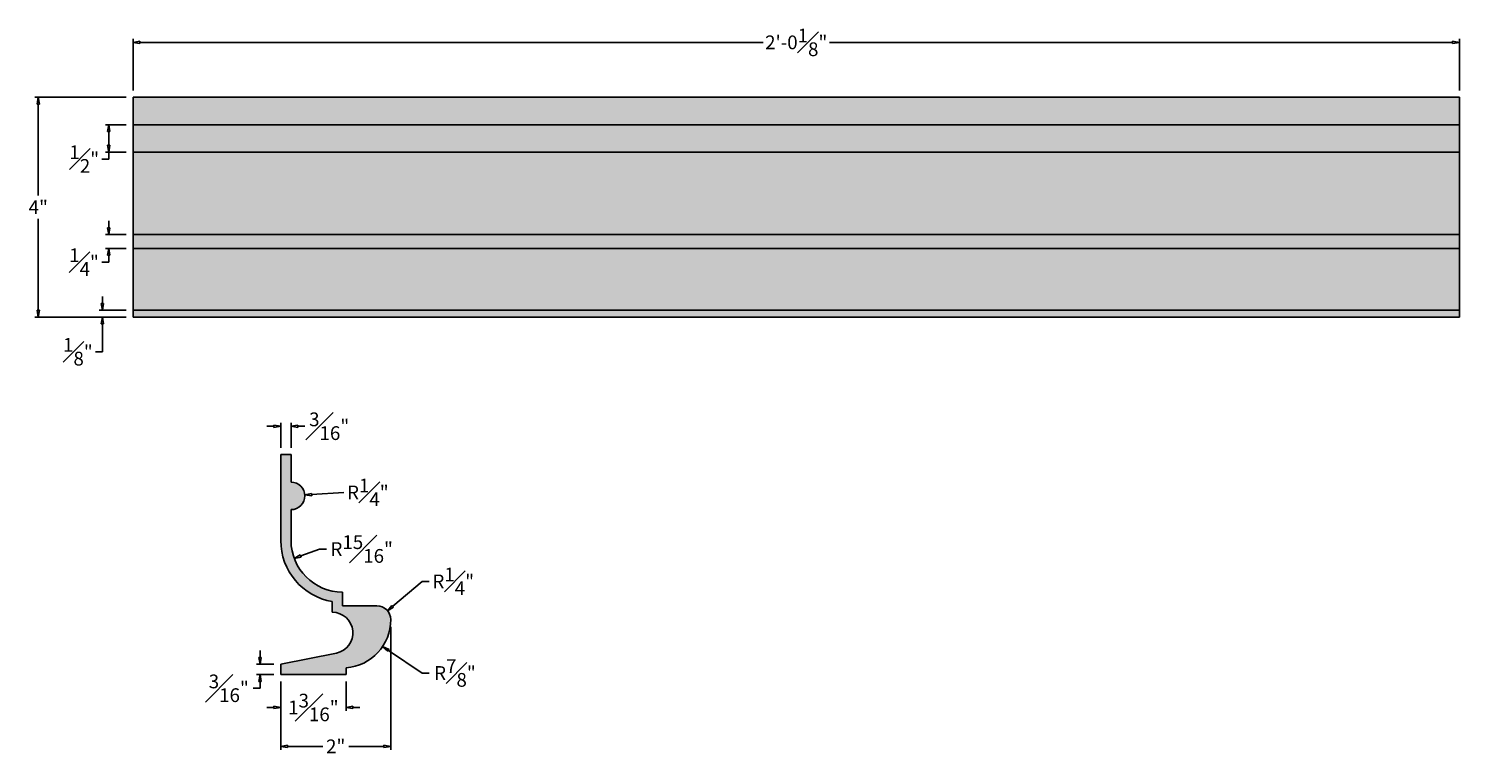
# Model space of a CAD drawing. Units: inches. Extents: x -1.9 to 24.1, y -8 to 5.2.
import ezdxf

# ---------------------------------------------------------------- set-up
doc = ezdxf.new("R2010")
doc.units = ezdxf.units.IN
doc.header["$MEASUREMENT"] = 0
doc.layers.get('0').update_dxf_attribs({"lineweight": 9})
doc.layers.get('Defpoints').update_dxf_attribs({"lineweight": 9})
doc.layers.add('_Main Draw', color=7, linetype='Continuous')
doc.layers.add('Dims-CallOuts', color=7, linetype='Continuous', lineweight=9)
doc.layers.add('Thick Drawing', color=253, linetype='Continuous', lineweight=30)
doc.styles.get("Standard").update_dxf_attribs({"font": 'arial.ttf', "height": 0.25})
doc.dimstyles.new('Bruce1', dxfattribs={"dimtxt": 0.125, "dimasz": 0.125, "dimexe": 0.0625, "dimexo": 0.125, "dimgap": 0.09, "dimtad": 0, "dimtih": 1, "dimtoh": 1, "dimdec": 4, "dimzin": 0, "dimdsep": 46, "dimlunit": 4, "dimtxsty": 'Standard', "dimblk": 'CLOSEDBLANK', "dimcen": 0, "dimadec": 0, "dimazin": 0, "dimtfac": 1, "dimtdec": 4, "dimtofl": 0, "dimtmove": 0, "dimatfit": 3, "dimldrblk": 'CLOSEDBLANK', "dimfxl": 1, "dimfrac": 1, "dimtolj": 1, "dimtzin": 0, "dimarcsym": 0})

# ---------------------------------------------------------------- blocks, each defined once
blk = doc.blocks.new('_ClosedBlank')
at = {"color": 0, "linetype": 'ByBlock', "lineweight": -2}
for p, q in [((-1, 0.17), (0, 0)), ((-1, 0.17), (-1, -0.17)), ((0, 0), (-1, -0.17))]:
    blk.add_line(p, q, dxfattribs=at)
blk = doc.blocks.new('*D6')
at = {"layer": 'Defpoints', "color": 0}
for p in [(0, 4), (-1.725, 0), (0, 0)]:
    blk.add_point(p, dxfattribs=at)
at = {"layer": 'Dims-CallOuts', "color": 0, "lineweight": -2}
for p, q in [((-0.125, 4), (-1.788, 4)), ((-1.725, 3.875), (-1.725, 2.215)), ((-1.725, 0.125), (-1.725, 1.785)), ((-0.125, 0), (-1.788, 0))]:
    blk.add_line(p, q, dxfattribs=at)
at = {"layer": 'Dims-CallOuts', "color": 0, "lineweight": -2, "xscale": 0.125, "yscale": 0.125, "zscale": 0.125}
for p, rotation in [((-1.725, 4), 90), ((-1.725, 0), 270)]:
    blk.add_blockref('_ClosedBlank', p, dxfattribs=dict(at, rotation=rotation))
at = {"layer": 'Dims-CallOuts', "color": 0, "insert": (-1.725, 2), "char_height": 0.25, "attachment_point": 5}
blk.add_mtext('\\A1;4"', dxfattribs=at)
blk = doc.blocks.new('*D7')
at = {"layer": 'Defpoints', "color": 0}
for p in [(24.125, 4.998), (0, 4), (24.125, 4)]:
    blk.add_point(p, dxfattribs=at)
at = {"layer": 'Dims-CallOuts', "color": 0, "lineweight": -2}
for p, q in [((0, 4.125), (0, 5.061)), ((0.125, 4.998), (11.46, 4.998)), ((24, 4.998), (12.665, 4.998)), ((24.125, 4.125), (24.125, 5.061))]:
    blk.add_line(p, q, dxfattribs=at)
at = {"layer": 'Dims-CallOuts', "color": 0, "lineweight": -2, "xscale": 0.125, "yscale": 0.125, "zscale": 0.125, "rotation": 180}
blk.add_blockref('_ClosedBlank', (0, 4.998), dxfattribs=at)
at = {"layer": 'Dims-CallOuts', "color": 0, "lineweight": -2, "xscale": 0.125, "yscale": 0.125, "zscale": 0.125}
blk.add_blockref('_ClosedBlank', (24.125, 4.998), dxfattribs=at)
at = {"layer": 'Dims-CallOuts', "color": 0, "insert": (12.062, 4.998), "char_height": 0.25, "attachment_point": 5}
blk.add_mtext('\\A1;2\'-0{\\H1.000000x;\\S1#8;}"', dxfattribs=at)
blk = doc.blocks.new('*D8')
at = {"layer": 'Defpoints', "color": 0}
for p in [(0, 3.5), (-0.442, 3), (0, 3)]:
    blk.add_point(p, dxfattribs=at)
at = {"layer": 'Dims-CallOuts', "color": 0, "lineweight": -2}
for p, q in [((-0.125, 3.5), (-0.504, 3.5)), ((-0.442, 3.375), (-0.442, 3.125)), ((-0.442, 2.875), (-0.567, 2.875)), ((-0.125, 3), (-0.504, 3)), ((-0.442, 3), (-0.442, 2.875))]:
    blk.add_line(p, q, dxfattribs=at)
at = {"layer": 'Dims-CallOuts', "color": 0, "lineweight": -2, "xscale": 0.125, "yscale": 0.125, "zscale": 0.125}
for p, rotation in [((-0.442, 3.5), 90), ((-0.442, 3), 270)]:
    blk.add_blockref('_ClosedBlank', p, dxfattribs=dict(at, rotation=rotation))
at = {"layer": 'Dims-CallOuts', "color": 0, "insert": (-0.889, 2.875), "char_height": 0.25, "attachment_point": 5}
blk.add_mtext('\\A1;{\\H1.000000x;\\S1#2;}"', dxfattribs=at)
blk = doc.blocks.new('*D9')
at = {"layer": 'Defpoints', "color": 0}
for p in [(0, 1.5), (-0.442, 1.25), (0, 1.25)]:
    blk.add_point(p, dxfattribs=at)
at = {"layer": 'Dims-CallOuts', "color": 0, "lineweight": -2}
for p, q in [((-0.442, 1.625), (-0.442, 1.75)), ((-0.125, 1.5), (-0.504, 1.5)), ((-0.125, 1.25), (-0.504, 1.25)), ((-0.442, 1.125), (-0.442, 1)), ((-0.442, 1), (-0.567, 1))]:
    blk.add_line(p, q, dxfattribs=at)
at = {"layer": 'Dims-CallOuts', "color": 0, "lineweight": -2, "xscale": 0.125, "yscale": 0.125, "zscale": 0.125}
for p, rotation in [((-0.442, 1.5), 270), ((-0.442, 1.25), 90)]:
    blk.add_blockref('_ClosedBlank', p, dxfattribs=dict(at, rotation=rotation))
at = {"layer": 'Dims-CallOuts', "color": 0, "insert": (-0.893, 1), "char_height": 0.25, "attachment_point": 5}
blk.add_mtext('\\A1;{\\H1.000000x;\\S1#4;}"', dxfattribs=at)
blk = doc.blocks.new('*D10')
at = {"layer": 'Defpoints', "color": 0}
for p in [(-0.558, 0), (0, 0.125), (0, 0)]:
    blk.add_point(p, dxfattribs=at)
at = {"layer": 'Dims-CallOuts', "color": 0, "lineweight": -2}
for p, q in [((-0.558, 0.25), (-0.558, 0.375)), ((-0.125, 0.125), (-0.62, 0.125)), ((-0.125, 0), (-0.62, 0)), ((-0.558, -0.125), (-0.558, -0.63)), ((-0.558, -0.63), (-0.683, -0.63))]:
    blk.add_line(p, q, dxfattribs=at)
at = {"layer": 'Dims-CallOuts', "color": 0, "lineweight": -2, "xscale": 0.125, "yscale": 0.125, "zscale": 0.125}
for p, rotation in [((-0.558, 0.125), 270), ((-0.558, 0), 90)]:
    blk.add_blockref('_ClosedBlank', p, dxfattribs=dict(at, rotation=rotation))
at = {"layer": 'Dims-CallOuts', "color": 0, "insert": (-1.005, -0.63), "char_height": 0.25, "attachment_point": 5}
blk.add_mtext('\\A1;{\\H1.000000x;\\S1#8;}"', dxfattribs=at)
blk = doc.blocks.new('*D11')
at = {"layer": 'Defpoints', "color": 0}
for p in [(2.873, -1.985), (2.685, -2.502), (2.873, -2.502)]:
    blk.add_point(p, dxfattribs=at)
at = {"layer": 'Dims-CallOuts', "color": 0, "lineweight": -2}
for p, q in [((2.56, -1.985), (2.435, -1.985)), ((2.685, -2.377), (2.685, -1.922)), ((2.873, -2.377), (2.873, -1.922)), ((2.998, -1.985), (3.123, -1.985))]:
    blk.add_line(p, q, dxfattribs=at)
at = {"layer": 'Dims-CallOuts', "color": 0, "lineweight": -2, "xscale": 0.125, "yscale": 0.125, "zscale": 0.125}
blk.add_blockref('_ClosedBlank', (2.685, -1.985), dxfattribs=at)
at = {"layer": 'Dims-CallOuts', "color": 0, "lineweight": -2, "xscale": 0.125, "yscale": 0.125, "zscale": 0.125, "rotation": 180}
blk.add_blockref('_ClosedBlank', (2.873, -1.985), dxfattribs=at)
at = {"layer": 'Dims-CallOuts', "color": 0, "insert": (3.566, -1.985), "char_height": 0.25, "attachment_point": 5}
blk.add_mtext('\\A1;{\\H1.000000x;\\S3#16;}"', dxfattribs=at)
blk = doc.blocks.new('*D12')
at = {"layer": 'Defpoints', "color": 0}
for p in [(2.873, -3.252), (3.122, -3.235)]:
    blk.add_point(p, dxfattribs=at)
at = {"layer": 'Dims-CallOuts', "color": 0, "lineweight": -2}
blk.add_line((3.831, -3.188), (3.247, -3.227), dxfattribs=at)
at = {"layer": 'Dims-CallOuts', "color": 0, "lineweight": -2, "xscale": 0.125, "yscale": 0.125, "zscale": 0.125, "rotation": 183.7896373402046}
blk.add_blockref('_ClosedBlank', (3.122, -3.235), dxfattribs=at)
at = {"layer": 'Dims-CallOuts', "color": 0, "insert": (4.27, -3.188), "char_height": 0.25, "attachment_point": 5}
blk.add_mtext('\\A1;R{\\H1.000000x;\\S1#4;}"', dxfattribs=at)
blk = doc.blocks.new('*D13')
at = {"layer": 'Defpoints', "color": 0}
for p in [(4.626, -5.341), (4.435, -5.502)]:
    blk.add_point(p, dxfattribs=at)
at = {"layer": 'Dims-CallOuts', "color": 0, "lineweight": -2}
for p, q in [((5.259, -4.807), (4.722, -5.26)), ((5.384, -4.807), (5.259, -4.807))]:
    blk.add_line(p, q, dxfattribs=at)
at = {"layer": 'Dims-CallOuts', "color": 0, "lineweight": -2, "xscale": 0.125, "yscale": 0.125, "zscale": 0.125, "rotation": 220.1712715419619}
blk.add_blockref('_ClosedBlank', (4.626, -5.341), dxfattribs=at)
at = {"layer": 'Dims-CallOuts', "color": 0, "insert": (5.823, -4.807), "char_height": 0.25, "attachment_point": 5}
blk.add_mtext('\\A1;R{\\H1.000000x;\\S1#4;}"', dxfattribs=at)
blk = doc.blocks.new('*D14')
at = {"layer": 'Defpoints', "color": 0}
for p in [(3.816, -5.509), (4.539, -5.992)]:
    blk.add_point(p, dxfattribs=at)
at = {"layer": 'Dims-CallOuts', "color": 0, "lineweight": -2}
for p, q in [((5.259, -6.474), (4.643, -6.062)), ((5.384, -6.474), (5.259, -6.474))]:
    blk.add_line(p, q, dxfattribs=at)
at = {"layer": 'Dims-CallOuts', "color": 0, "lineweight": -2, "xscale": 0.125, "yscale": 0.125, "zscale": 0.125, "rotation": 146.2336972758325}
blk.add_blockref('_ClosedBlank', (4.539, -5.992), dxfattribs=at)
at = {"layer": 'Dims-CallOuts', "color": 0, "insert": (5.854, -6.474), "char_height": 0.25, "attachment_point": 5}
blk.add_mtext('\\A1;R{\\H1.000000x;\\S7#8;}"', dxfattribs=at)
blk = doc.blocks.new('*D15')
at = {"layer": 'Defpoints', "color": 0}
for p in [(2.685, -6.502), (3.873, -6.502), (3.873, -7.101)]:
    blk.add_point(p, dxfattribs=at)
at = {"layer": 'Dims-CallOuts', "color": 0, "lineweight": -2}
for p, q in [((2.685, -6.627), (2.685, -7.164)), ((3.873, -6.627), (3.873, -7.164)), ((2.56, -7.101), (2.435, -7.101)), ((3.998, -7.101), (4.123, -7.101))]:
    blk.add_line(p, q, dxfattribs=at)
at = {"layer": 'Dims-CallOuts', "color": 0, "lineweight": -2, "xscale": 0.125, "yscale": 0.125, "zscale": 0.125}
blk.add_blockref('_ClosedBlank', (2.685, -7.101), dxfattribs=at)
at = {"layer": 'Dims-CallOuts', "color": 0, "lineweight": -2, "xscale": 0.125, "yscale": 0.125, "zscale": 0.125, "rotation": 180}
blk.add_blockref('_ClosedBlank', (3.873, -7.101), dxfattribs=at)
at = {"layer": 'Dims-CallOuts', "color": 0, "insert": (3.279, -7.101), "char_height": 0.25, "attachment_point": 5}
blk.add_mtext('\\A1;1{\\H1.000000x;\\S3#16;}"', dxfattribs=at)
blk = doc.blocks.new('*D16')
at = {"layer": 'Defpoints', "color": 0}
for p in [(2.308, -6.502), (2.685, -6.314), (2.685, -6.502)]:
    blk.add_point(p, dxfattribs=at)
at = {"layer": 'Dims-CallOuts', "color": 0, "lineweight": -2}
for p, q in [((2.308, -6.189), (2.308, -6.064)), ((2.56, -6.314), (2.246, -6.314)), ((2.56, -6.502), (2.246, -6.502)), ((2.308, -6.752), (2.183, -6.752)), ((2.308, -6.627), (2.308, -6.752))]:
    blk.add_line(p, q, dxfattribs=at)
at = {"layer": 'Dims-CallOuts', "color": 0, "lineweight": -2, "xscale": 0.125, "yscale": 0.125, "zscale": 0.125}
for p, rotation in [((2.308, -6.314), 270), ((2.308, -6.502), 90)]:
    blk.add_blockref('_ClosedBlank', p, dxfattribs=dict(at, rotation=rotation))
at = {"layer": 'Dims-CallOuts', "color": 0, "insert": (1.74, -6.752), "char_height": 0.25, "attachment_point": 5}
blk.add_mtext('\\A1;{\\H1.000000x;\\S3#16;}"', dxfattribs=at)
blk = doc.blocks.new('*D17')
at = {"layer": 'Defpoints', "color": 0}
for p in [(4.685, -5.509), (2.685, -6.502), (4.685, -7.808)]:
    blk.add_point(p, dxfattribs=at)
at = {"layer": 'Dims-CallOuts', "color": 0, "lineweight": -2}
for p, q in [((4.685, -5.634), (4.685, -7.871)), ((2.685, -6.627), (2.685, -7.871)), ((2.81, -7.808), (3.45, -7.808)), ((4.56, -7.808), (3.921, -7.808))]:
    blk.add_line(p, q, dxfattribs=at)
at = {"layer": 'Dims-CallOuts', "color": 0, "lineweight": -2, "xscale": 0.125, "yscale": 0.125, "zscale": 0.125, "rotation": 180}
blk.add_blockref('_ClosedBlank', (2.685, -7.808), dxfattribs=at)
at = {"layer": 'Dims-CallOuts', "color": 0, "lineweight": -2, "xscale": 0.125, "yscale": 0.125, "zscale": 0.125}
blk.add_blockref('_ClosedBlank', (4.685, -7.808), dxfattribs=at)
at = {"layer": 'Dims-CallOuts', "color": 0, "insert": (3.685, -7.808), "char_height": 0.25, "attachment_point": 5}
blk.add_mtext('\\A1;2"', dxfattribs=at)
blk = doc.blocks.new('*D18')
at = {"layer": 'Defpoints', "color": 0}
for p in [(3.81, -4.064), (2.931, -4.388)]:
    blk.add_point(p, dxfattribs=at)
at = {"layer": 'Dims-CallOuts', "color": 0, "lineweight": -2}
for p, q in [((3.391, -4.219), (3.048, -4.345)), ((3.516, -4.219), (3.391, -4.219))]:
    blk.add_line(p, q, dxfattribs=at)
at = {"layer": 'Dims-CallOuts', "color": 0, "lineweight": -2, "xscale": 0.125, "yscale": 0.125, "zscale": 0.125, "rotation": 200.2081102532287}
blk.add_blockref('_ClosedBlank', (2.931, -4.388), dxfattribs=at)
at = {"layer": 'Dims-CallOuts', "color": 0, "insert": (4.158, -4.219), "char_height": 0.25, "attachment_point": 5}
blk.add_mtext('\\A1;R{\\H1.000000x;\\S15#16;}"', dxfattribs=at)

msp = doc.modelspace()

# ---------------------------------------------------------------- hatches: boundary and pattern name
at = {"layer": 'Thick Drawing'}
h = msp.add_hatch(color=256, dxfattribs=at)
h.paths.add_polyline_path([(24.125, 4), (0, 4), (0, 3.5), (24.125, 3.5)])
h.paths.add_polyline_path([(24.125, 3.5), (0, 3.5), (0, 3), (24.125, 3)])
h.paths.add_polyline_path([(24.125, 3), (0, 3), (0, 1.5), (24.125, 1.5)])
h.paths.add_polyline_path([(24.125, 1.5), (0, 1.5), (0, 1.25), (24.125, 1.25)])
h.paths.add_polyline_path([(24.125, 1.25), (0, 1.25), (0, 0.125), (24.125, 0.125)])
h.paths.add_polyline_path([(24.125, 0.125), (0, 0.125), (0, 0), (24.125, 0)])
msp.add_hatch(color=256, dxfattribs=at).paths.add_polyline_path([(2.87295, -2.50185), (2.68545, -2.50185), (2.68545, -4.06435, 0.36597738), (3.62295, -5.17362), (3.62295, -5.36898, -0.90568009), (3.69665, -6.11167), (2.68545, -6.31435), (2.68545, -6.50185), (3.87295, -6.50185), (3.87295, -6.37685, 0.39936565), (4.68538, -5.49608, 0.40746918), (4.43545, -5.25185), (3.81045, -5.25185), (3.81045, -5.00185, -0.41421356), (2.87295, -4.06435), (2.87295, -3.50185, 1), (2.87295, -3.00185)])

# ---------------------------------------------------------------- linework, layer by layer
at = {"layer": '_Main Draw'}
for p, q in [((0, 0), (0, 4)), ((24.125, 4), (0, 4)), ((24.125, 0), (24.125, 4)), ((24.125, 3.5), (0, 3.5)), ((24.125, 3), (0, 3)), ((24.125, 1.5), (0, 1.5)), ((24.125, 1.25), (0, 1.25)), ((24.125, 0.125), (0, 0.125)), ((24.125, 0), (0, 0)), ((2.68545, -2.50185), (2.87295, -2.50185)), ((2.68545, -4.06435), (2.68545, -2.50185)), ((2.87295, -3.00185), (2.87295, -2.50185)), ((2.87295, -4.06435), (2.87295, -3.50185)), ((3.62295, -5.36898), (3.62295, -5.17362)), ((3.81045, -5.25185), (3.81045, -5.00185)), ((4.43545, -5.25185), (3.81045, -5.25185)), ((3.69665, -6.11167), (2.68545, -6.31435)), ((2.68545, -6.50185), (2.68545, -6.31435)), ((3.87295, -6.50185), (2.68545, -6.50185)), ((3.87295, -6.50185), (3.87295, -6.37685))]:
    msp.add_line(p, q, dxfattribs=at)
for centre, radius, start, end in [((2.87295, -3.25185), 0.25, 270, 90), ((3.81045, -4.06435), 1.125, 180, 260.405932), ((3.81045, -4.06435), 0.9375, 180, 270), ((3.62295, -5.74398), 0.375, 281.333962, 90), ((4.43545, -5.50185), 0.25, 0, 90), ((3.81575, -5.509), 0.86973, 273.771021, 0.471172)]:
    msp.add_arc(centre, radius, start, end, dxfattribs=at)

# ---------------------------------------------------------------- dimensions: what is measured, and where the dimension line sits
at = {"layer": 'Dims-CallOuts'}
for base, p1, p2, picture, middle in [((24.125, 4.9981), (0, 4), (24.125, 4), '*D7', (12.0625, 4.9981)), ((2.87295, -1.98474), (2.68545, -2.50185), (2.87295, -2.50185), '*D11', (3.56584, -1.98474)), ((4.68548, -7.80837), (2.68545, -6.50185), (4.68548, -5.509), '*D17', (3.68547, -7.80837)), ((3.87295, -7.10146), (2.68545, -6.50185), (3.87295, -6.50185), '*D15', (3.2792, -7.10146))]:
    dim = msp.add_linear_dim(base=base, p1=p1, p2=p2, dimstyle='Bruce1', dxfattribs=at)
    dim.commit()
    dim.dimension.update_dxf_attribs({"geometry": picture, "text_midpoint": middle})
for base, p1, picture, middle in [((-1.72549, 0), (0, 4), '*D6', (-1.72549, 2)), ((-0.55792, 0), (0, 0.125), '*D10', (-1.00515, -0.62973))]:
    dim = msp.add_linear_dim(base=base, p1=p1, p2=(0, 0), angle=90, dimstyle='Bruce1', dxfattribs=at)
    dim.commit()
    dim.dimension.update_dxf_attribs({"geometry": picture, "text_midpoint": middle, "dimtype": 160})
for base, p1, p2, picture, middle in [((-0.4418, 3), (0, 3.5), (0, 3), '*D8', (-0.88946, 2.875)), ((-0.4418, 1.25), (0, 1.5), (0, 1.25), '*D9', (-0.89313, 1)), ((2.30816, -6.50185), (2.68545, -6.31435), (2.68545, -6.50185), '*D16', (1.74027, -6.75185))]:
    dim = msp.add_linear_dim(base=base, p1=p1, p2=p2, angle=90, dimstyle='Bruce1', dxfattribs=at)
    dim.commit()
    dim.dimension.update_dxf_attribs({"geometry": picture, "text_midpoint": middle})
for center, mpoint, picture, middle in [((2.87295, -3.25185), (3.1224, -3.23533), '*D12', (3.83133, -3.18837)), ((3.81045, -4.06435), (2.93066, -4.38819), '*D18', (4.15768, -4.21873)), ((4.43545, -5.50185), (4.62648, -5.34058), '*D13', (5.82277, -4.80655)), ((3.81575, -5.509), (4.53877, -5.9924), '*D14', (5.85355, -6.47399))]:
    dim = msp.add_radius_dim(center=center, mpoint=mpoint, dimstyle='Bruce1', dxfattribs=at)
    dim.commit()
    dim.dimension.update_dxf_attribs({"geometry": picture, "text_midpoint": middle, "dimtype": 164})

doc.saveas('drawing.dxf')
